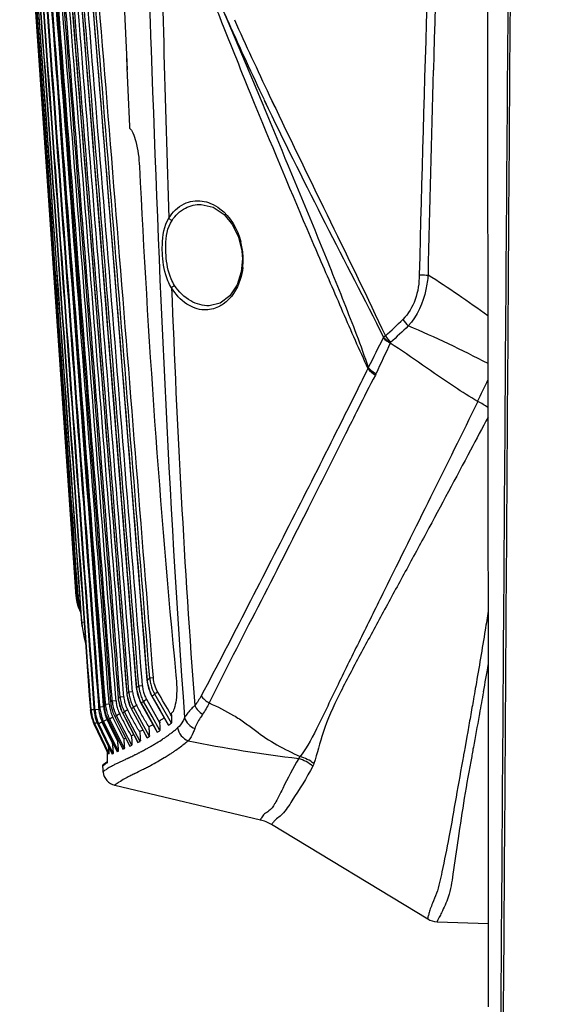
# Model space of a CAD drawing. Units: millimetres. Extents: x 39781 to 44154, y -3633 to -541.
# Drawn here: x 40789 to 40858, y -1979 to -1851 of the extents above; entities that cross this region are included whole.
import ezdxf

# ---------------------------------------------------------------- set-up
doc = ezdxf.new("R2010")
doc.units = ezdxf.units.MM

msp = doc.modelspace()

# ---------------------------------------------------------------- linework, layer by layer
at = {"color": 7, "linetype": 'Continuous'}
for p, q in [((40789.37, -1819.87), (40796.67, -1925.8)), ((40796.68, -1925.8), (40789.38, -1819.87)), ((40803.2, -1855.56), (40803.28, -1857.55)), ((40803.21, -1855.56), (40803.29, -1857.55)), ((40843.05, -1855.58), (40843, -1857.58)), ((40821.73, -1860.82), (40822.52, -1862.48)), ((40821.73, -1860.82), (40822.38, -1862.19)), ((40819.79, -1861.85), (40820.43, -1863.42)), ((40819.79, -1861.85), (40820.43, -1863.42)), ((40821.05, -1861.41), (40821.6, -1862.56)), ((40821.05, -1861.41), (40821.12, -1861.55)), ((40821.12, -1861.55), (40821.6, -1862.56)), ((40822.38, -1862.19), (40822.52, -1862.48)), ((40812.9, -1874.99), (40812.9, -1874.99)), ((40827.48, -1880.19), (40827.75, -1880.82)), ((40827.48, -1880.19), (40827.75, -1880.82)), ((40827.75, -1880.82), (40828.03, -1881.47)), ((40827.75, -1880.82), (40828.03, -1881.47)), ((40813.93, -1888.14), (40813.93, -1888.14)), ((40836.55, -1892.21), (40836.51, -1892.29)), ((40836.55, -1892.21), (40836.51, -1892.29)), ((40837.46, -1892.89), (40837.4, -1892.95)), ((40837.45, -1892.88), (40837.42, -1892.96)), ((40833.03, -1899.27), (40832.7, -1899.92)), ((40796.68, -1925.8), (40796.67, -1925.8)), ((40796.68, -1925.8), (40796.68, -1925.8)), ((40796.75, -1925.8), (40796.68, -1925.8)), ((40796.75, -1925.79), (40796.74, -1925.79)), ((40796.76, -1925.78), (40796.75, -1925.79)), ((40796.83, -1925.78), (40796.76, -1925.78)), ((40796.93, -1925.71), (40796.88, -1925.71)), ((40797.12, -1925.7), (40796.93, -1925.71)), ((40797.19, -1926.68), (40797.23, -1927.15)), ((40797.44, -1929.17), (40797.26, -1926.68)), ((40797.44, -1929.17), (40797.26, -1926.68)), ((40797.17, -1927.64), (40797.16, -1927.64)), ((40797.16, -1927.64), (40797.3, -1927.93)), ((40797.17, -1927.64), (40797.17, -1927.64)), ((40797.3, -1927.91), (40797.17, -1927.64)), ((40797.24, -1927.65), (40797.29, -1927.75)), ((40797.25, -1927.65), (40797.24, -1927.65)), ((40797.26, -1927.64), (40797.25, -1927.65)), ((40797.71, -1929.15), (40797.44, -1929.17)), ((40797.48, -1929.69), (40797.44, -1929.17)), ((40806.7, -1936.37), (40806.23, -1936.4)), ((40804.01, -1938.18), (40803.97, -1937.67)), ((40804.01, -1938.18), (40803.97, -1937.67)), ((40804.49, -1937.63), (40804.5, -1937.63)), ((40805.29, -1937.39), (40804.81, -1937.43)), ((40805.29, -1937.39), (40805.24, -1936.72)), ((40805.87, -1936.67), (40805.88, -1936.67)), ((40848.5, -1937.43), (40848.44, -1937.76)), ((40848.5, -1937.43), (40848.44, -1937.77)), ((40801.86, -1939.35), (40801.83, -1939.01)), ((40801.86, -1939.35), (40801.83, -1939.01)), ((40802.13, -1938.99), (40802.15, -1939.16)), ((40802.13, -1938.99), (40802.14, -1938.99)), ((40802.87, -1938.82), (40802.39, -1938.85)), ((40802.87, -1938.82), (40802.84, -1938.41)), ((40802.87, -1938.82), (40802.84, -1938.41)), ((40803.24, -1938.38), (40803.26, -1938.57)), ((40803.24, -1938.38), (40803.25, -1938.38)), ((40804.01, -1938.18), (40803.53, -1938.21)), ((40806.5, -1938.72), (40808.11, -1941.54)), ((40806.5, -1938.72), (40806.52, -1938.72)), ((40806.52, -1938.72), (40807.59, -1940.58)), ((40809.07, -1942.23), (40806.87, -1938.46)), ((40798.99, -1940.28), (40799.01, -1940.56)), ((40799.14, -1940.5), (40799.12, -1940.27)), ((40799.58, -1939.97), (40799.6, -1940.24)), ((40799.67, -1940.2), (40799.6, -1940.24)), ((40799.75, -1940.17), (40799.67, -1940.2)), ((40799.75, -1940.17), (40799.74, -1939.96)), ((40800.24, -1940.13), (40799.75, -1940.17)), ((40800.24, -1940.13), (40800.22, -1939.92)), ((40800.5, -1939.83), (40800.31, -1939.91)), ((40800.5, -1939.83), (40800.48, -1939.55)), ((40800.5, -1939.83), (40800.48, -1939.55)), ((40800.98, -1939.79), (40800.5, -1939.83)), ((40800.98, -1939.79), (40800.96, -1939.51)), ((40800.98, -1939.79), (40800.96, -1939.51)), ((40801.38, -1939.39), (40801.27, -1939.44)), ((40801.38, -1939.39), (40801.35, -1939.05)), ((40801.38, -1939.39), (40801.35, -1939.05)), ((40801.86, -1939.35), (40801.38, -1939.39)), ((40805.19, -1942.14), (40804.12, -1940.17)), ((40805.09, -1939.63), (40805.1, -1939.62)), ((40805.09, -1939.63), (40807.18, -1943.39)), ((40805.1, -1939.62), (40806.66, -1942.42)), ((40806.53, -1941.39), (40805.42, -1939.43)), ((40806.71, -1940.74), (40805.84, -1939.19)), ((40848.01, -1940.23), (40847.86, -1941.11)), ((40798.63, -1940.53), (40798.53, -1940.53)), ((40799.01, -1940.5), (40798.63, -1940.53)), ((40799.14, -1940.5), (40799.01, -1940.56)), ((40799.63, -1940.46), (40799.14, -1940.5)), ((40802.19, -1942.93), (40801.45, -1941.46)), ((40801.69, -1941.38), (40802.66, -1943.27)), ((40801.91, -1941.28), (40801.8, -1941.33)), ((40803.9, -1945.11), (40801.91, -1941.28)), ((40802.68, -1940.89), (40803.12, -1941.74)), ((40802.68, -1940.89), (40802.69, -1940.89)), ((40802.69, -1940.89), (40803.67, -1942.78)), ((40804, -1942.76), (40802.94, -1940.77)), ((40803.82, -1940.33), (40805.36, -1943.19)), ((40803.82, -1940.33), (40803.83, -1940.33)), ((40803.83, -1940.33), (40805.88, -1944.13)), ((40807.55, -1943.21), (40806.53, -1941.39)), ((40807.54, -1942.21), (40806.71, -1940.74)), ((40807.59, -1940.58), (40808.68, -1942.49)), ((40808.11, -1941.54), (40808.64, -1942.47)), ((40809.06, -1941.28), (40808.94, -1941.06)), ((40809.03, -1941), (40809.06, -1941.28)), ((40848.98, -1941.01), (40848.94, -1941.24)), ((40848.98, -1941.01), (40848.94, -1941.24)), ((40799.1, -1942.32), (40799, -1942.32)), ((40799, -1942.32), (40799.91, -1944.24)), ((40800.06, -1944.33), (40799.1, -1942.32)), ((40799.56, -1942.34), (40799.5, -1942.37)), ((40799.5, -1942.37), (40801.37, -1946.25)), ((40799.62, -1942.31), (40799.56, -1942.34)), ((40800.6, -1944.32), (40799.62, -1942.31)), ((40800.77, -1943.54), (40800.06, -1942.09)), ((40800.17, -1942.03), (40800.09, -1942.06)), ((40800.09, -1942.06), (40801.04, -1943.99)), ((40800.25, -1942), (40800.17, -1942.03)), ((40801.25, -1944), (40800.25, -1942)), ((40801.41, -1943.24), (40800.69, -1941.78)), ((40801.02, -1941.68), (40800.83, -1941.77)), ((40800.83, -1941.77), (40802.76, -1945.62)), ((40802.97, -1945.53), (40801.02, -1941.68)), ((40803.12, -1941.74), (40804.19, -1943.79)), ((40803.67, -1942.78), (40804.7, -1944.74)), ((40804.98, -1944.6), (40804, -1942.76)), ((40806.19, -1943.96), (40805.19, -1942.14)), ((40806.16, -1942.91), (40806.14, -1942.71)), ((40806.66, -1942.42), (40807.21, -1943.42)), ((40807.51, -1941.93), (40807.54, -1942.21)), ((40808.64, -1942.47), (40808.68, -1942.49)), ((40801.44, -1944.93), (40800.77, -1943.54)), ((40801.04, -1943.99), (40801.99, -1945.94)), ((40802.17, -1945.87), (40801.25, -1944)), ((40802.1, -1944.63), (40801.41, -1943.24)), ((40802.88, -1944.28), (40802.19, -1942.93)), ((40802.66, -1943.27), (40803.66, -1945.22)), ((40804.19, -1943.79), (40804.68, -1944.72)), ((40805.36, -1943.19), (40805.86, -1944.11)), ((40805.86, -1944.11), (40805.88, -1944.13)), ((40807.18, -1943.39), (40807.21, -1943.42)), ((40847.35, -1943.96), (40847.07, -1945.55)), ((40847.46, -1943.35), (40847.35, -1943.96)), ((40799.91, -1944.24), (40800.84, -1946.21)), ((40800.96, -1946.21), (40800.06, -1944.33)), ((40801.51, -1946.18), (40800.6, -1944.32)), ((40801.48, -1944.9), (40801.42, -1944.93)), ((40801.48, -1944.9), (40801.42, -1944.93)), ((40802.2, -1944.58), (40802.09, -1944.63)), ((40802.23, -1944.57), (40802.2, -1944.58)), ((40802.23, -1944.57), (40802.2, -1944.58)), ((40803.03, -1944.22), (40802.89, -1944.28)), ((40803.13, -1944.18), (40803.03, -1944.22)), ((40803.66, -1945.22), (40803.78, -1945.16)), ((40804.68, -1944.72), (40804.7, -1944.74)), ((40806.33, -1945.27), (40806.29, -1945.29)), ((40806.33, -1945.27), (40806.29, -1945.29)), ((40848.19, -1945.36), (40848.14, -1945.59)), ((40848.19, -1945.37), (40848.14, -1945.6)), ((40800.96, -1946.21), (40800.84, -1946.21)), ((40802.17, -1945.87), (40801.99, -1945.94)), ((40802.17, -1945.87), (40802, -1945.95)), ((40802.76, -1945.62), (40802.97, -1945.53)), ((40846.92, -1946.36), (40846.9, -1946.49)), ((40847.03, -1945.77), (40846.92, -1946.36)), ((40847.07, -1945.54), (40847.03, -1945.77)), ((40847.99, -1946.41), (40847.97, -1946.55)), ((40848, -1946.41), (40847.97, -1946.55)), ((40800.1, -1947.82), (40800.09, -1947.83)), ((40800.1, -1947.82), (40800.09, -1947.83)), ((40800.09, -1947.83), (40800.13, -1948.2)), ((40800.24, -1947.59), (40800.16, -1947.66)), ((40800.24, -1947.59), (40800.16, -1947.66)), ((40800.16, -1947.66), (40800.16, -1947.66)), ((40800.13, -1948.2), (40800.17, -1948.58)), ((40800.18, -1948.57), (40800.17, -1948.58)), ((40800.29, -1948.47), (40800.18, -1948.57)), ((40801.7, -1950.3), (40820.57, -1954.79)), ((40822.43, -1952.69), (40822.42, -1952.72)), ((40822.43, -1952.69), (40822.42, -1952.72)), ((40842.27, -1967.63), (40822, -1955.38)), ((40843.49, -1967.99), (40850.15, -1968.2))]:
    msp.add_line(p, q, dxfattribs=at)
for points in [[(40793.83, -1819.85), (40796.62, -1855.11), (40799.83, -1895.47), (40803.24, -1938.38)], [(40795.04, -1819.88), (40801.68, -1902.5), (40804.49, -1937.63)], [(40796.45, -1819.89), (40799.87, -1862.05), (40803.09, -1901.83), (40805.87, -1936.67)], [(40814.84, -1847.73), (40816.35, -1851.25), (40819.57, -1858.82), (40820.67, -1861.5)], [(40812.9, -1874.99), (40814.45, -1875.35), (40815.86, -1876.29), (40816.98, -1877.65), (40817.75, -1879.25), (40818.17, -1881), (40818.22, -1881.6)], [(40818.22, -1881.6), (40818.24, -1882.02), (40818.08, -1883.74), (40817.55, -1885.4), (40816.62, -1886.82), (40815.36, -1887.78), (40813.93, -1888.14)], [(40834.56, -1896.12), (40834.55, -1896.17), (40834.54, -1896.21), (40834.52, -1896.25)], [(40835.59, -1896.93), (40835.56, -1896.99), (40835.53, -1897.05), (40835.5, -1897.11)], [(40797.23, -1927.15), (40797.36, -1928.53), (40797.48, -1929.69)], [(40797.48, -1929.69), (40797.67, -1931.02), (40797.91, -1931.9)], [(40804.49, -1937.63), (40804.51, -1937.85), (40804.95, -1939.35), (40805.09, -1939.63)], [(40805.87, -1936.67), (40805.9, -1936.92), (40806.35, -1938.44), (40806.5, -1938.72)], [(40803.26, -1938.57), (40803.69, -1940.07), (40803.82, -1940.33)], [(40802.15, -1939.16), (40802.56, -1940.64), (40802.68, -1940.89)], [(40800.68, -1945.86), (40800.69, -1946.09), (40800.71, -1946.4), (40800.72, -1946.66), (40800.72, -1946.88), (40800.72, -1947.05), (40800.72, -1947.18), (40800.71, -1947.26), (40800.71, -1947.27)], [(40800.71, -1947.26), (40800.48, -1947.41), (40800.24, -1947.59)], [(40800.29, -1948.47), (40800.23, -1948.52), (40800.2, -1948.55), (40800.18, -1948.57)]]:
    msp.add_lwpolyline(points, dxfattribs=at)
for centre, radius, start, end in [((-62147.93, -2002), 102998.09, 0.0127771, 0.1425387), ((-12270.46, -6161.49), 53244.59, 4.551338, 4.677127), ((-12968.79, -6217.78), 53945.66, 4.552078, 4.676234), ((42211.35, -1796.18), 1409.4, 181.21429, 182.41455), ((41869.44, -1432.24), 1134.17, 201.50345, 201.70495), ((41153.63, -1701.58), 368.97, 203.3579, 203.9543), ((41852.53, -1438.97), 1115.97, 201.7045, 202.26766), ((41210.02, -1676.33), 430.75, 203.9777, 205.4456), ((41348.97, -1610.72), 583.55, 204.31912, 205.37808), ((42637.21, -1780.1), 1835.57, 182.41853, 182.65409), ((45473.55, -1990.37), 4632.46, 178.35739, 178.68607), ((41938.53, -1403.12), 1209.14, 202.37588, 203.23791), ((40809.08, -1882.15), 9.26, 3.4162, 14.4375), ((40809.33, -1882.15), 9.01, 353.4998, 0.2653), ((40809.12, -1882.15), 9.22, 0.2484, 3.4185), ((40791.62, -1841.64), 67.66, 311.8769, 314.5118), ((41346.9, -2129.97), 561.92, 155.0523, 155.4973), ((40633.37, -1796.77), 239.07, 334.2754, 335.0268), ((40801.66, -1925.45), 5, 183.9453, 188.3475), ((40801.67, -1925.46), 5, 183.9446, 188.3556), ((40801.68, -1925.45), 5.02, 188.3696, 201.4611), ((40801.67, -1925.46), 5, 188.3571, 192.7452), ((40801.73, -1925.45), 5, 183.9551, 188.4035), ((40801.75, -1925.44), 5, 183.9612, 188.4163), ((40801.74, -1925.44), 5.02, 188.4263, 201.6526), ((40801.75, -1925.44), 5, 188.4179, 192.8496), ((40801.9, -1925.35), 5.03, 184.0348, 201.5397), ((40801.91, -1925.36), 5, 183.9924, 192.8714), ((40801.67, -1925.46), 5, 192.7467, 197.1256), ((40801.75, -1925.44), 5, 192.8512, 197.2735), ((40801.68, -1925.45), 5.01, 197.1331, 205.9218), ((40801.76, -1925.44), 5.01, 197.2812, 206.158), ((40801.66, -1925.45), 5, 201.4834, 205.8858), ((40801.92, -1925.36), 5, 192.8758, 200.0618), ((40801.73, -1925.45), 5, 201.6755, 206.124), ((39950.1, -1775.19), 914.05, 349.72763, 349.95029), ((40794.37, -1921.39), 19.13, 307.0068, 308.3034), ((40811.16, -1936), 4.95, 184.7415, 187.1127), ((40792.27, -1918.48), 22.72, 302.5538, 303.4896), ((40809.45, -1937.22), 4.97, 184.6955, 189.0753), ((40809.72, -1937.02), 4.93, 184.7047, 186.446), ((40809.72, -1937.02), 4.93, 186.4439, 193.3851), ((40809.7, -1937.04), 4.43, 184.5635, 193.2761), ((40810.85, -1936.26), 4.98, 184.7319, 188.8978), ((40810.82, -1936.26), 4.95, 188.9169, 204.6464), ((40811.14, -1936), 4.93, 187.1079, 193.7827), ((40811.09, -1936.01), 4.88, 193.8168, 210.2198), ((40774.59, -1886.65), 59.15, 297.763, 298.0348), ((40807.1, -1938.59), 4.98, 184.5721, 187.4292), ((40807.32, -1938.46), 4.95, 184.5895, 189.2572), ((40807.3, -1938.47), 4.44, 184.5173, 189.1978), ((40782.65, -1902.61), 41.28, 299.9412, 300.3898), ((40808.21, -1937.97), 4.97, 184.6446, 188.5446), ((40808.2, -1937.97), 4.97, 188.5649, 203.0127), ((40808.44, -1937.81), 4.93, 184.6569, 186.0107), ((40808.45, -1937.81), 4.94, 186.0104, 193.1166), ((40808.42, -1937.82), 4.91, 193.126, 200.8771), ((40808.43, -1937.82), 4.43, 184.5583, 193.0434), ((40808.4, -1937.83), 4.4, 193.0549, 200.8392), ((40809.44, -1937.22), 4.95, 189.0914, 203.2655), ((40809.69, -1937.03), 4.89, 193.3948, 201.3652), ((40809.67, -1937.04), 4.88, 201.3749, 209.3903), ((40809.66, -1937.05), 4.38, 193.2893, 201.3016), ((40809.64, -1937.05), 4.37, 201.3125, 207.5448), ((40810.76, -1936.28), 4.89, 204.704, 209.8412), ((40794.95, -1922.05), 20.29, 304.7736, 306.0034), ((40804.57, -1939.86), 4.99, 184.2894, 188.6681), ((40804.71, -1939.79), 4.97, 184.3115, 188.7265), ((40804.7, -1939.8), 4.47, 184.2888, 188.7092), ((40805.29, -1939.53), 4.99, 184.3909, 188.8527), ((40805.29, -1939.53), 5, 188.8742, 202.1586), ((40805.45, -1939.44), 4.97, 184.4136, 188.9109), ((40805.45, -1939.44), 4.96, 188.918, 197.8576), ((40805.43, -1939.45), 4.46, 184.3763, 188.8811), ((40805.43, -1939.45), 4.46, 188.8881, 197.8448), ((40774.93, -1886.89), 58.79, 296.4983, 296.6181), ((40806.14, -1939.11), 4.99, 184.5063, 198.0422), ((40806.32, -1939), 4.96, 184.5076, 189.0912), ((40806.31, -1939), 4.95, 189.0984, 198.2128), ((40806.3, -1939.01), 4.45, 184.455, 189.0485), ((40806.29, -1939.01), 4.45, 189.0556, 198.193), ((40807.1, -1938.59), 4.97, 187.4387, 198.3727), ((40807.08, -1938.59), 4.95, 198.3891, 203.6074), ((40807.31, -1938.46), 4.94, 189.2643, 198.5514), ((40807.29, -1938.46), 4.92, 198.562, 203.2263), ((40807.28, -1938.47), 4.43, 189.2047, 198.522), ((40807.27, -1938.47), 4.41, 198.5331, 203.2141), ((40807.27, -1938.47), 4.41, 203.2163, 207.9281), ((40808.17, -1937.98), 4.94, 203.048, 208.3516), ((40784.36, -1903.63), 41.54, 297.9498, 298.4002), ((40808.42, -1937.82), 4.9, 200.8857, 208.667), ((40808.39, -1937.83), 4.39, 200.8482, 208.6656), ((40849.23, -2021.66), 93.14, 118.6766, 118.8123), ((40809.4, -1937.24), 4.92, 203.3017, 209.0256), ((40792.99, -1919.06), 23.87, 300.4918, 301.3905), ((40809.62, -1937.06), 4.34, 207.547, 209.3823), ((40803.51, -1940.17), 5, 184.0998, 188.3673), ((40803.51, -1940.17), 5, 188.3687, 192.6152), ((40803.6, -1940.17), 4.99, 184.1174, 188.4054), ((40803.52, -1940.17), 5, 192.6215, 201.0967), ((40803.61, -1940.17), 4.99, 188.4124, 196.9267), ((40804, -1940.19), 5, 184.1981, 188.5253), ((40804.01, -1940.19), 5.01, 188.5455, 201.4268), ((40804.11, -1940.13), 4.98, 184.2195, 188.571), ((40804.11, -1940.13), 4.98, 188.5777, 197.2258), ((40804.58, -1939.86), 5, 188.689, 201.7221), ((40804.1, -1940.13), 4.49, 188.5755, 201.5437), ((40804.71, -1939.79), 4.97, 188.7336, 197.5063), ((40804.7, -1939.8), 4.97, 197.5138, 201.9115), ((40804.7, -1939.8), 4.47, 188.7162, 197.5009), ((40804.69, -1939.8), 4.46, 197.5086, 201.9128), ((40804.69, -1939.8), 4.46, 201.9145, 206.3415), ((40805.27, -1939.54), 4.98, 202.1837, 206.6566), ((40805.44, -1939.45), 4.95, 197.866, 202.3499), ((40805.44, -1939.45), 4.95, 202.3517, 206.861), ((40805.42, -1939.45), 4.45, 197.8597, 206.861), ((40806.12, -1939.11), 4.97, 198.0762, 207.1526), ((40806.3, -1939), 4.94, 198.2221, 207.4), ((40777.61, -1888.68), 57.94, 294.5629, 294.6861), ((40806.28, -1939.01), 4.43, 198.2028, 207.4061), ((40807.07, -1938.59), 4.95, 203.6094, 207.6434), ((40770.05, -1873.3), 75.06, 295.7701, 295.9868), ((40807.29, -1938.46), 4.92, 203.2284, 207.9232), ((40795.06, -1921.56), 23.86, 302.0682, 303.1647), ((40803.61, -1940.17), 4.99, 196.9329, 201.1967), ((40803.51, -1940.17), 5, 201.1033, 205.3695), ((40803.61, -1940.17), 4.99, 201.1982, 205.4814), ((40803.99, -1940.2), 4.99, 201.4489, 205.7819), ((40804.1, -1940.13), 4.98, 197.233, 201.5684), ((40804.1, -1940.13), 4.98, 201.57, 205.9282), ((40804.09, -1940.13), 4.47, 201.5668, 205.9296), ((40804.57, -1939.86), 4.99, 201.7451, 206.1299), ((40804.7, -1939.8), 4.97, 201.9132, 206.3339), ((40790.02, -1912.78), 33.99, 298.3095, 298.6938), ((40791.5, -1915.49), 30.9, 298.6941, 299.3389), ((40794.65, -1920.91), 24.64, 301.4623, 302.0697), ((40796.36, -1924.3), 21.97, 304.1145, 305.3393), ((40795.5, -1925.53), 22.5, 308.3356, 309.6088), ((40783.46, -1899.59), 48.73, 294.7166, 295.1197), ((40785.87, -1904.88), 42.92, 296.3496, 296.6109), ((40785.96, -1905.06), 42.72, 296.6106, 296.9657), ((40783.13, -1900.79), 48.95, 297.6912, 298.1034), ((40794.22, -1920.96), 25.94, 300.0314, 300.923), ((40795.13, -1925.07), 23.09, 303.5739, 304.6683), ((40795.63, -1925.8), 22.21, 304.6732, 305.8851), ((40795.11, -1925.08), 23.09, 305.8957, 307.139), ((40794.52, -1924.3), 24.07, 307.1295, 307.8489), ((40794.57, -1924.36), 23.99, 307.8492, 308.3479), ((40763.74, -1948.8), 37.88, 5.5311, 5.9655), ((40771.76, -1947.76), 30.49, 5.4251, 5.9496), ((40776.98, -1947.02), 26.06, 5.416, 5.9498), ((40776.93, -1886.25), 64.74, 294.501, 294.6193), ((40785.2, -1904.36), 44.84, 295.7818, 296.1736), ((40789.04, -1914.91), 34.94, 298.8143, 299.5894), ((40791.56, -1919.34), 29.84, 299.6584, 300.5985), ((40792.54, -1921.01), 27.91, 300.6054, 301.1678), ((40792.9, -1921.61), 27.21, 301.1687, 301.584), ((40793.82, -1923.09), 25.47, 301.5649, 303.5601), ((40794.45, -1924.16), 26.37, 305.1251, 308.3703), ((40792.29, -1921.36), 29.9, 308.299, 309.2711), ((40808.26, -1960.74), 16.06, 114.891, 115.4444), ((40766.15, -1869.53), 85.77, 295.7081, 296.1051), ((40775.54, -1888.71), 64.42, 296.1125, 296.3844), ((40779.26, -1896.23), 56.03, 296.3888, 296.5198), ((40780.92, -1899.56), 52.3, 296.5196, 296.6889), ((40783.42, -1904.52), 46.75, 296.6838, 297.1846), ((40785.2, -1907.99), 42.85, 297.1899, 297.4102), ((40784.88, -1907.39), 43.54, 297.4131, 297.7796), ((40783.44, -1904.65), 46.63, 297.7793, 298.1174), ((40784.29, -1906.22), 44.84, 298.1113, 298.4892), ((40786.41, -1910.14), 40.38, 298.4912, 298.8246), ((40793, -1921.75), 29.17, 301.2173, 301.7296), ((40793.73, -1922.93), 27.79, 301.7239, 303.0835), ((40794.56, -1924.21), 26.27, 303.0867, 304.0373), ((40795.27, -1925.27), 24.99, 304.0372, 305.0513), ((40824.02, -1945.54), 1.99, 319.5363, 328.9562), ((40800.29, -1947.81), 0.2, 131.5309, 186.3238), ((40781.23, -1901.1), 52.95, 297.671, 298.2824), ((40783.14, -1904.64), 48.93, 298.2769, 299.5328), ((40790.49, -1917.57), 34.05, 299.5029, 301.1721), ((40802.16, -1948.35), 2, 186.4208, 256.6075), ((40802.84, -1951.65), 4.07, 127.0744, 128.6958), ((40803.44, -1952.45), 5.08, 125.225, 127.0891), ((40804.05, -1953.31), 6.12, 123.0399, 125.2148), ((40805, -1954.78), 7.88, 120.6747, 123.0193), ((40869.83, -2078.77), 145.58, 116.7611, 116.9816), ((40733.63, -1808.63), 156.95, 296.7519, 297.1743), ((40772.04, -1883.55), 72.76, 297.2097, 297.6646), ((40819.41, -1959.66), 5, 58.8407, 76.6075), ((40843.57, -1965.49), 2.5, 238.8407, 268.196)]:
    msp.add_arc(centre, radius, start, end, dxfattribs=at)
for points, knots in [([(40857.28, -1586.95), (40855.16, -1611.56), (40852.46, -1648.56), (40849.39, -1697.95), (40845, -1772.33), (40842.37, -1834.41), (40841.18, -1884.1)], [0, 0, 0, 0, 0.248992, 0.373831, 0.498912, 1, 1, 1, 1]), ([(40857.78, -1586.98), (40854.02, -1631.55), (40848.68, -1721.08), (40844.37, -1810.65), (40843.05, -1855.58)], [0, 0, 0, 0, 0.498811, 1, 1, 1, 1]), ([(40853.87, -1744.17), (40853.57, -1756.64), (40853.25, -1781.59), (40852.78, -1831.5), (40852.33, -1893.89), (40851.81, -1968.77), (40851.48, -2018.69), (40851.31, -2043.65)], [0, 0, 0, 0, 0.124976, 0.249928, 0.49993, 0.74997, 1, 1, 1, 1]), ([(40854.09, -1744.17), (40853.81, -1756.65), (40853.51, -1781.6), (40853.05, -1831.5), (40852.64, -1893.9), (40852.14, -1968.78), (40851.8, -2018.71), (40851.56, -2043.67)], [0, 0, 0, 0, 0.12497, 0.24992, 0.499922, 0.749967, 1, 1, 1, 1]), ([(40805.45, -1826.07), (40805.75, -1835.71), (40807.02, -1874.21), (40808.65, -1912.72), (40810.75, -1941.52)], [0, 0, 0, 0, 0.250417, 1, 1, 1, 1]), ([(40821.19, -1862.76), (40823.47, -1868.28), (40826.95, -1876.56), (40831.42, -1887.67), (40833.6, -1893.27), (40834.56, -1896.12)], [0, 0, 0, 0, 0.498688, 0.748984, 1, 1, 1, 1]), ([(40803.61, -1865.09), (40803.81, -1865.25), (40804.13, -1865.85), (40804.66, -1867.49), (40804.84, -1868.99), (40804.89, -1870.07)], [0, 0, 0, 0, 0.145692, 0.373761, 1, 1, 1, 1]), ([(40808.72, -1876.76), (40809.19, -1875.99), (40810.46, -1874.71), (40812.24, -1874.44), (40813.02, -1874.55)], [0, 0, 0, 0, 0.532539, 1, 1, 1, 1]), ([(40809.12, -1877.07), (40809.55, -1876.41), (40810.68, -1875.32), (40812.2, -1874.97), (40812.9, -1874.99)], [0, 0, 0, 0, 0.528147, 1, 1, 1, 1]), ([(40814.12, -1874.85), (40814.55, -1875.03), (40816.43, -1876.12), (40817.63, -1878.2), (40818.05, -1879.84)], [0, 0, 0, 0, 0.214337, 1, 1, 1, 1]), ([(40807.89, -1881.6), (40807.86, -1881.15), (40807.83, -1879.51), (40808.08, -1877.76), (40808.72, -1876.76)], [0, 0, 0, 0, 0.275756, 1, 1, 1, 1]), ([(40808.34, -1881.57), (40808.31, -1881.15), (40808.27, -1879.63), (40808.5, -1878), (40809.12, -1877.07)], [0, 0, 0, 0, 0.273844, 1, 1, 1, 1]), ([(40809.45, -1885.48), (40809.28, -1885.21), (40808.64, -1884), (40808.41, -1882.62), (40808.34, -1881.57)], [0, 0, 0, 0, 0.232718, 1, 1, 1, 1]), ([(40828.03, -1881.47), (40829.1, -1883.95), (40831.24, -1888.88), (40833.37, -1893.82), (40834.52, -1896.25)], [0, 0, 0, 0, 0.500855, 1, 1, 1, 1]), ([(40809.06, -1885.81), (40808.87, -1885.52), (40808.21, -1884.21), (40807.97, -1882.73), (40807.89, -1881.6)], [0, 0, 0, 0, 0.230891, 1, 1, 1, 1]), ([(40818.29, -1883.17), (40818.23, -1883.7), (40817.87, -1885.48), (40816.82, -1887.18), (40815.76, -1887.92)], [0, 0, 0, 0, 0.292274, 1, 1, 1, 1]), ([(40841.18, -1884.1), (40841.16, -1885.19), (40840.88, -1887.31), (40839.77, -1889.18), (40839.05, -1889.89)], [0, 0, 0, 0, 0.52077, 1, 1, 1, 1]), ([(40842.31, -1884.14), (40842.26, -1884.77), (40841.94, -1887.12), (40840.93, -1889.45), (40839.75, -1890.74)], [0, 0, 0, 0, 0.264778, 1, 1, 1, 1]), ([(40841.18, -1884.1), (40841.27, -1884.11), (40841.64, -1884.12), (40842.02, -1884.14), (40842.31, -1884.14)], [0, 0, 0, 0, 0.223122, 1, 1, 1, 1]), ([(40813.27, -1888.67), (40812.48, -1888.63), (40810.75, -1887.98), (40809.56, -1886.62), (40809.06, -1885.81)], [0, 0, 0, 0, 0.452191, 1, 1, 1, 1]), ([(40813.93, -1888.14), (40813.11, -1888.15), (40811.29, -1887.63), (40809.99, -1886.29), (40809.45, -1885.48)], [0, 0, 0, 0, 0.457444, 1, 1, 1, 1]), ([(40815.76, -1887.92), (40815.57, -1888.05), (40814.82, -1888.5), (40813.91, -1888.7), (40813.27, -1888.67)], [0, 0, 0, 0, 0.263412, 1, 1, 1, 1]), ([(40848.75, -1900.54), (40847.74, -1899.93), (40843.89, -1897.5), (40840.21, -1894.83), (40837.42, -1892.96)], [0, 0, 0, 0, 0.25925, 1, 1, 1, 1]), ([(40834.56, -1896.12), (40834.62, -1896.2), (40834.92, -1896.52), (40835.29, -1896.78), (40835.59, -1896.93)], [0, 0, 0, 0, 0.22804, 1, 1, 1, 1]), ([(40832.7, -1899.92), (40832.06, -1901.2), (40829.53, -1906.29), (40826.97, -1911.37), (40825.04, -1915.15)], [0, 0, 0, 0, 0.252882, 1, 1, 1, 1]), ([(40848.75, -1900.54), (40846.75, -1904.68), (40842.69, -1912.85), (40837.64, -1923), (40833.72, -1931), (40830.83, -1936.77), (40828.36, -1942.03), (40826.68, -1945.3), (40825.73, -1946.56)], [0, 0, 0, 0, 0.268249, 0.531721, 0.66076, 0.787411, 0.907777, 1, 1, 1, 1]), ([(40833.24, -1901.48), (40832.7, -1902.57), (40830.55, -1906.87), (40828.39, -1911.16), (40826.77, -1914.37)], [0, 0, 0, 0, 0.252208, 1, 1, 1, 1]), ([(40847.82, -1906.83), (40845.92, -1910.43), (40843.05, -1915.8), (40839.2, -1922.9), (40836.34, -1928.13), (40833.53, -1933.31), (40830.85, -1938.33), (40828.67, -1943.01), (40827.96, -1946.15), (40827.51, -1947.47)], [0, 0, 0, 0, 0.268187, 0.400919, 0.532185, 0.661614, 0.788743, 0.908222, 1, 1, 1, 1]), ([(40826.77, -1914.37), (40824.61, -1918.65), (40820.35, -1927.07), (40815.97, -1935.44), (40813.94, -1939.62)], [0, 0, 0, 0, 0.507463, 1, 1, 1, 1]), ([(40825.04, -1915.15), (40823.01, -1919.14), (40818.97, -1927), (40814.96, -1934.87), (40812.9, -1938.7)], [0, 0, 0, 0, 0.50714, 1, 1, 1, 1]), ([(40797.23, -1927.61), (40797.22, -1927.62), (40797.2, -1927.63), (40797.18, -1927.64), (40797.17, -1927.64)], [0, 0, 0, 0, 0.73799, 1, 1, 1, 1]), ([(40797.33, -1927.61), (40797.31, -1927.62), (40797.29, -1927.63), (40797.27, -1927.64), (40797.26, -1927.64)], [0, 0, 0, 0, 0.725792, 1, 1, 1, 1]), ([(40850.12, -1927.71), (40849.99, -1928.53), (40849.47, -1931.77), (40848.92, -1935.01), (40848.5, -1937.43)], [0, 0, 0, 0, 0.253013, 1, 1, 1, 1]), ([(40809.63, -1936.02), (40809.74, -1937.09), (40809.78, -1938.58), (40809.48, -1940.24), (40809.21, -1940.85), (40809.03, -1941)], [0, 0, 0, 0, 0.632619, 0.858853, 1, 1, 1, 1]), ([(40804.2, -1940.12), (40804.2, -1940.13), (40804.19, -1940.13), (40804.21, -1940.12), (40804.22, -1940.11)], [0, 0, 0, 0, 0.047143, 1, 1, 1, 1]), ([(40804.34, -1940.04), (40804.31, -1940.06), (40804.26, -1940.09), (40804.21, -1940.12), (40804.2, -1940.12)], [0, 0, 0, 0, 0.647997, 1, 1, 1, 1]), ([(40805.51, -1939.38), (40805.51, -1939.38), (40805.5, -1939.39), (40805.52, -1939.38), (40805.53, -1939.37)], [0, 0, 0, 0, 0.12591, 1, 1, 1, 1]), ([(40805.84, -1939.19), (40805.74, -1939.25), (40805.63, -1939.31), (40805.52, -1939.37), (40805.51, -1939.38)], [0, 0, 0, 0, 0.858252, 1, 1, 1, 1]), ([(40812.06, -1939.96), (40811.92, -1940.09), (40811.43, -1940.57), (40811, -1941.1), (40810.75, -1941.52)], [0, 0, 0, 0, 0.285646, 1, 1, 1, 1]), ([(40813.94, -1939.62), (40815.02, -1940.11), (40816.61, -1940.89), (40818.58, -1942.15), (40820.35, -1943.56), (40822.69, -1945.12), (40824.71, -1946.09), (40825.73, -1946.56)], [0, 0, 0, 0, 0.259367, 0.387152, 0.510832, 0.754436, 1, 1, 1, 1]), ([(40801.45, -1941.46), (40801.35, -1941.51), (40801.23, -1941.58), (40801.11, -1941.64), (40801.09, -1941.64)], [0, 0, 0, 0, 0.87491, 1, 1, 1, 1]), ([(40802.34, -1941.05), (40802.24, -1941.1), (40802.12, -1941.17), (40802.01, -1941.23), (40801.99, -1941.23)], [0, 0, 0, 0, 0.871092, 1, 1, 1, 1]), ([(40801.99, -1941.23), (40801.99, -1941.24), (40802.01, -1941.23), (40802.01, -1941.23), (40802.02, -1941.22)], [0, 0, 0, 0, 0.075471, 1, 1, 1, 1]), ([(40803.37, -1940.54), (40803.27, -1940.59), (40803.15, -1940.65), (40803.04, -1940.72), (40803.02, -1940.72)], [0, 0, 0, 0, 0.867178, 1, 1, 1, 1]), ([(40803.02, -1940.72), (40803.02, -1940.72), (40803.04, -1940.72), (40803.04, -1940.72), (40803.05, -1940.71)], [0, 0, 0, 0, 0.029398, 1, 1, 1, 1]), ([(40809.07, -1942.23), (40809.11, -1942.19), (40809.09, -1942.01), (40809.11, -1941.72), (40809.08, -1941.45), (40809.06, -1941.28)], [0, 0, 0, 0, 0.183524, 0.447352, 1, 1, 1, 1]), ([(40810.75, -1941.52), (40810.69, -1941.67), (40810.45, -1942.16), (40810.14, -1942.62), (40809.84, -1942.86)], [0, 0, 0, 0, 0.298536, 1, 1, 1, 1]), ([(40813.09, -1941.08), (40812.98, -1941.24), (40812.58, -1941.83), (40812.25, -1942.46), (40812.07, -1942.94)], [0, 0, 0, 0, 0.277171, 1, 1, 1, 1]), ([(40799.32, -1942.21), (40799.29, -1942.22), (40799.24, -1942.25), (40799.18, -1942.27), (40799.17, -1942.28)], [0, 0, 0, 0, 0.689259, 1, 1, 1, 1]), ([(40799.17, -1942.28), (40799.17, -1942.28), (40799.2, -1942.27), (40799.2, -1942.27), (40799.21, -1942.26)], [0, 0, 0, 0, 0.193409, 1, 1, 1, 1]), ([(40799.7, -1942.27), (40799.69, -1942.27), (40799.72, -1942.26), (40799.73, -1942.26), (40799.74, -1942.25)], [0, 0, 0, 0, 0.163773, 1, 1, 1, 1]), ([(40800.06, -1942.09), (40800.03, -1942.11), (40799.9, -1942.17), (40799.78, -1942.22), (40799.7, -1942.27)], [0, 0, 0, 0, 0.311581, 1, 1, 1, 1]), ([(40800.33, -1941.96), (40800.32, -1941.96), (40800.35, -1941.95), (40800.35, -1941.95), (40800.36, -1941.94)], [0, 0, 0, 0, 0.144068, 1, 1, 1, 1]), ([(40800.69, -1941.78), (40800.58, -1941.83), (40800.46, -1941.89), (40800.34, -1941.95), (40800.33, -1941.96)], [0, 0, 0, 0, 0.878906, 1, 1, 1, 1]), ([(40801.09, -1941.64), (40801.09, -1941.64), (40801.12, -1941.63), (40801.12, -1941.63), (40801.13, -1941.63)], [0, 0, 0, 0, 0.112618, 1, 1, 1, 1]), ([(40807.55, -1943.21), (40807.61, -1943.18), (40807.57, -1942.98), (40807.59, -1942.68), (40807.56, -1942.39), (40807.54, -1942.21)], [0, 0, 0, 0, 0.182406, 0.447349, 1, 1, 1, 1]), ([(40804.92, -1943.34), (40804.94, -1943.57), (40805, -1943.93), (40804.97, -1944.3), (40805.05, -1944.57), (40804.98, -1944.6)], [0, 0, 0, 0, 0.542236, 0.814847, 1, 1, 1, 1]), ([(40806.19, -1943.96), (40806.25, -1943.93), (40806.2, -1943.72), (40806.22, -1943.41), (40806.18, -1943.1), (40806.16, -1942.91)], [0, 0, 0, 0, 0.182492, 0.448152, 1, 1, 1, 1]), ([(40812.07, -1942.94), (40812.01, -1943.11), (40811.79, -1943.67), (40811.5, -1944.21), (40811.22, -1944.51)], [0, 0, 0, 0, 0.303329, 1, 1, 1, 1]), ([(40800.96, -1946.21), (40800.98, -1946.21), (40800.95, -1946.1), (40800.97, -1945.98), (40800.92, -1945.62), (40800.9, -1945.34), (40800.88, -1945.14)], [0, 0, 0, 0, 0.056937, 0.176364, 0.439263, 1, 1, 1, 1]), ([(40801.51, -1946.18), (40801.56, -1946.16), (40801.48, -1945.94), (40801.51, -1945.64), (40801.46, -1945.34), (40801.44, -1945.15)], [0, 0, 0, 0, 0.177888, 0.440423, 1, 1, 1, 1]), ([(40802.17, -1945.87), (40802.22, -1945.85), (40802.15, -1945.64), (40802.18, -1945.35), (40802.13, -1945.06), (40802.11, -1944.88)], [0, 0, 0, 0, 0.175232, 0.441874, 1, 1, 1, 1]), ([(40802.97, -1945.53), (40803.02, -1945.51), (40802.95, -1945.31), (40802.98, -1945.02), (40802.94, -1944.74), (40802.92, -1944.56)], [0, 0, 0, 0, 0.175069, 0.441399, 1, 1, 1, 1]), ([(40803.92, -1945.04), (40803.92, -1945.06), (40803.91, -1945.08), (40803.91, -1945.11), (40803.9, -1945.11)], [0, 0, 0, 0, 0.669784, 1, 1, 1, 1]), ([(40800.68, -1945.86), (40800.69, -1945.99), (40800.71, -1946.39), (40800.73, -1946.8), (40800.73, -1947.08)], [0, 0, 0, 0, 0.305943, 1, 1, 1, 1]), ([(40846.9, -1946.49), (40846.58, -1948.28), (40845.94, -1951.78), (40845.1, -1956.81), (40844.23, -1960.95), (40843.63, -1963.84), (40842.98, -1965.41), (40842.61, -1966.27), (40842.42, -1966.79), (40842.39, -1967.15), (40842.29, -1967.36), (40842.29, -1967.51), (40842.26, -1967.62), (40842.27, -1967.63)], [0, 0, 0, 0, 0.25125, 0.493324, 0.703861, 0.836906, 0.900382, 0.937736, 0.966941, 0.976505, 0.987524, 0.996812, 1, 1, 1, 1]), ([(40847.97, -1946.55), (40847.64, -1948.35), (40846.99, -1951.88), (40846.25, -1956.99), (40845.59, -1961.26), (40845.17, -1964.58), (40844.27, -1966.35), (40843.83, -1967.33), (40843.57, -1967.69), (40843.56, -1967.89), (40843.47, -1967.98), (40843.49, -1967.99)], [0, 0, 0, 0, 0.248877, 0.489805, 0.702509, 0.839834, 0.941253, 0.969533, 0.988591, 0.997258, 1, 1, 1, 1]), ([(40800.68, -1947.41), (40800.6, -1947.46), (40800.4, -1947.59), (40800.21, -1947.73), (40800.1, -1947.82)], [0, 0, 0, 0, 0.411513, 1, 1, 1, 1]), ([(40800.71, -1947.35), (40800.7, -1947.37), (40800.7, -1947.38), (40800.69, -1947.41), (40800.68, -1947.41)], [0, 0, 0, 0, 0.640841, 1, 1, 1, 1]), ([(40800.72, -1947.27), (40800.72, -1947.28), (40800.71, -1947.31), (40800.71, -1947.34), (40800.71, -1947.35)], [0, 0, 0, 0, 0.551343, 1, 1, 1, 1]), ([(40800.73, -1947.08), (40800.73, -1947.11), (40800.72, -1947.18), (40800.72, -1947.24), (40800.72, -1947.27)], [0, 0, 0, 0, 0.550382, 1, 1, 1, 1]), ([(40801.8, -1947.56), (40801.72, -1947.6), (40801.45, -1947.74), (40801.17, -1947.89), (40800.98, -1948)], [0, 0, 0, 0, 0.283987, 1, 1, 1, 1]), ([(40803.35, -1946.81), (40803.21, -1946.89), (40802.69, -1947.13), (40802.17, -1947.38), (40801.8, -1947.56)], [0, 0, 0, 0, 0.283394, 1, 1, 1, 1]), ([(40825.54, -1946.83), (40824.81, -1948.09), (40823.77, -1950.05), (40822.82, -1952.05), (40822.43, -1952.69)], [0, 0, 0, 0, 0.660714, 1, 1, 1, 1]), ([(40827.37, -1947.81), (40826.56, -1949.36), (40825.22, -1951.43), (40823.89, -1953.53), (40823.39, -1954.05)], [0, 0, 0, 0, 0.708438, 1, 1, 1, 1]), ([(40802.24, -1949.9), (40802.16, -1949.96), (40802.06, -1950.03), (40801.58, -1950.34), (40801.7, -1950.3)], [0, 0, 0, 0, 0.439871, 1, 1, 1, 1]), ([(40803.3, -1949.28), (40803.19, -1949.34), (40802.83, -1949.53), (40802.48, -1949.74), (40802.24, -1949.9)], [0, 0, 0, 0, 0.301085, 1, 1, 1, 1]), ([(40822.42, -1952.72), (40822.22, -1953.05), (40821.86, -1953.59), (40821.19, -1953.92), (40820.86, -1954.22), (40820.74, -1954.5), (40820.61, -1954.62), (40820.6, -1954.8), (40820.57, -1954.79)], [0, 0, 0, 0, 0.411339, 0.662913, 0.77679, 0.884243, 0.96703, 1, 1, 1, 1]), ([(40823.39, -1954.05), (40823.31, -1954.14), (40823.05, -1954.4), (40822.72, -1954.6), (40822.53, -1954.77)], [0, 0, 0, 0, 0.315738, 1, 1, 1, 1]), ([(40822.53, -1954.77), (40822.46, -1954.83), (40822.34, -1954.96), (40822.19, -1955.18), (40822.06, -1955.25), (40822.02, -1955.39), (40822, -1955.38)], [0, 0, 0, 0, 0.344487, 0.666849, 0.907274, 1, 1, 1, 1])]:
    msp.add_open_spline(points, degree=3, knots=knots, dxfattribs=at)
for points in [[(40789.42, -1819.88), (40791.86, -1855.18), (40794.3, -1890.49), (40796.74, -1925.79)], [(40796.76, -1925.78), (40794.32, -1890.48), (40791.88, -1855.18), (40789.44, -1819.88)], [(40789.53, -1820.01), (40791.98, -1855.24), (40794.43, -1890.47), (40796.88, -1925.71)], [(40796.93, -1925.71), (40794.47, -1890.48), (40792.01, -1855.24), (40789.56, -1820.01)], [(40789.7, -1820), (40792.19, -1855.56), (40794.68, -1891.12), (40797.19, -1926.68)], [(40797.26, -1926.68), (40794.74, -1891.08), (40792.24, -1855.49), (40789.74, -1819.89)], [(40789.94, -1820.03), (40792.79, -1860.2), (40795.65, -1900.37), (40798.53, -1940.53)], [(40798.63, -1940.53), (40795.74, -1900.36), (40792.87, -1860.19), (40790.01, -1820.03)], [(40790.27, -1820.01), (40793.16, -1860.1), (40796.06, -1900.19), (40798.99, -1940.28)], [(40799.12, -1940.27), (40796.17, -1900.15), (40793.26, -1860.02), (40790.36, -1819.89)], [(40790.71, -1820.04), (40793.64, -1860.02), (40796.59, -1900), (40799.58, -1939.97)], [(40799.74, -1939.96), (40796.74, -1899.99), (40793.77, -1860.01), (40790.83, -1820.03)], [(40791.26, -1819.89), (40794.25, -1859.9), (40797.26, -1899.91), (40800.31, -1939.91)], [(40800.48, -1939.55), (40797.42, -1899.67), (40794.4, -1859.78), (40791.41, -1819.89)], [(40800.96, -1939.51), (40797.91, -1899.63), (40794.89, -1859.74), (40791.9, -1819.85)], [(40791.96, -1819.89), (40795, -1859.76), (40798.06, -1899.63), (40801.16, -1939.5)], [(40801.35, -1939.05), (40798.25, -1899.33), (40795.19, -1859.61), (40792.15, -1819.89)], [(40801.83, -1939.01), (40798.74, -1899.29), (40795.67, -1859.57), (40792.64, -1819.85)], [(40792.82, -1819.89), (40795.9, -1859.59), (40799.01, -1899.29), (40802.14, -1938.99)], [(40802.39, -1938.85), (40799.25, -1899.2), (40796.13, -1859.54), (40793.04, -1819.89)], [(40802.84, -1938.41), (40799.71, -1898.89), (40796.61, -1859.37), (40793.53, -1819.85)], [(40793.84, -1819.85), (40796.96, -1859.36), (40800.11, -1898.87), (40803.25, -1938.38)], [(40803.53, -1938.21), (40800.39, -1898.76), (40797.23, -1859.31), (40794.11, -1819.86)], [(40803.97, -1937.67), (40800.84, -1898.39), (40797.7, -1859.1), (40794.59, -1819.82)], [(40795.05, -1819.88), (40798.2, -1859.13), (40801.37, -1898.38), (40804.5, -1937.63)], [(40804.81, -1937.43), (40801.68, -1898.24), (40798.52, -1859.06), (40795.36, -1819.88)], [(40805.24, -1936.72), (40802.13, -1897.76), (40798.98, -1858.8), (40795.84, -1819.84)], [(40796.46, -1819.89), (40799.63, -1858.81), (40802.79, -1897.74), (40805.88, -1936.67)], [(40807.72, -1831.41), (40807.76, -1846.53), (40808.2, -1861.65), (40808.72, -1876.76)], [(40820.67, -1861.5), (40820.85, -1861.92), (40821.02, -1862.34), (40821.19, -1862.76)], [(40821.6, -1862.56), (40826.38, -1872.55), (40831.55, -1882.34), (40836.55, -1892.21)], [(40822.52, -1862.48), (40827.22, -1872.35), (40832.13, -1882.12), (40836.78, -1892.02)], [(40800.22, -1939.92), (40798.33, -1914.63), (40796.44, -1889.33), (40794.57, -1864.04)], [(40804.89, -1870.07), (40805.99, -1892.09), (40807.48, -1914.09), (40809.63, -1936.02)], [(40813.02, -1874.55), (40813.4, -1874.61), (40813.77, -1874.71), (40814.12, -1874.85)], [(40808.72, -1876.76), (40808.8, -1876.88), (40808.93, -1877.03), (40809.07, -1877)], [(40850.08, -1889.43), (40847.52, -1887.62), (40844.97, -1885.8), (40842.31, -1884.14)], [(40809.06, -1885.81), (40809.13, -1885.68), (40809.26, -1885.54), (40809.4, -1885.55)], [(40809.06, -1885.81), (40809.76, -1903.87), (40810.7, -1921.93), (40812.06, -1939.96)], [(40839.05, -1889.89), (40839.24, -1890.2), (40839.48, -1890.49), (40839.75, -1890.74)], [(40839.75, -1890.74), (40839, -1891.47), (40838.23, -1892.18), (40837.45, -1892.88)], [(40850.09, -1895.62), (40846.7, -1893.87), (40843.26, -1892.21), (40839.75, -1890.74)], [(40836.51, -1892.29), (40835.86, -1893.57), (40835.21, -1894.84), (40834.56, -1896.12)], [(40836.51, -1892.29), (40836.76, -1892.57), (40837.08, -1892.79), (40837.42, -1892.96)], [(40836.55, -1892.21), (40836.8, -1892.49), (40837.12, -1892.71), (40837.45, -1892.88)], [(40836.78, -1892.02), (40836.71, -1892.08), (40836.62, -1892.13), (40836.56, -1892.21)], [(40836.78, -1892.02), (40836.96, -1892.34), (40837.19, -1892.63), (40837.45, -1892.88)], [(40834.52, -1896.25), (40834.01, -1897.25), (40833.52, -1898.26), (40833.03, -1899.27)], [(40834.52, -1896.25), (40834.77, -1896.61), (40835.12, -1896.89), (40835.5, -1897.11)], [(40835.5, -1897.11), (40834.71, -1898.54), (40833.98, -1900.02), (40833.24, -1901.48)], [(40850.1, -1901.33), (40849.67, -1901.03), (40849.22, -1900.76), (40848.75, -1900.54)], [(40850.1, -1902.55), (40849.34, -1903.98), (40848.58, -1905.41), (40847.82, -1906.83)], [(40797.31, -1927.91), (40797.27, -1927.5), (40797.23, -1927.09), (40797.19, -1926.68)], [(40797.44, -1929.17), (40797.39, -1928.75), (40797.35, -1928.33), (40797.31, -1927.91)], [(40807.28, -1938.22), (40806.96, -1937.66), (40806.75, -1937.01), (40806.7, -1936.37)], [(40807.28, -1938.22), (40807.18, -1938.28), (40806.87, -1938.46), (40806.97, -1938.41)], [(40808.94, -1941.06), (40808.38, -1940.12), (40807.83, -1939.17), (40807.28, -1938.22)], [(40812.9, -1938.7), (40812.66, -1939.14), (40812.38, -1939.57), (40812.06, -1939.96)], [(40812.9, -1938.7), (40813.14, -1939.09), (40813.53, -1939.41), (40813.94, -1939.62)], [(40848.44, -1937.77), (40848.36, -1938.21), (40848.29, -1938.66), (40848.21, -1939.11)], [(40849.5, -1938.19), (40849.33, -1939.13), (40849.16, -1940.07), (40848.98, -1941.01)], [(40805.32, -1941.38), (40805.05, -1940.9), (40804.8, -1940.42), (40804.54, -1939.94)], [(40812.06, -1939.96), (40812.27, -1940.42), (40812.65, -1940.82), (40813.09, -1941.08)], [(40813.94, -1939.62), (40813.7, -1940.13), (40813.41, -1940.62), (40813.09, -1941.08)], [(40848.21, -1939.11), (40848.14, -1939.48), (40848.08, -1939.86), (40848.01, -1940.23)], [(40803.09, -1942.5), (40802.84, -1942.02), (40802.59, -1941.53), (40802.34, -1941.05)], [(40804.14, -1941.99), (40803.87, -1941.51), (40803.62, -1941.02), (40803.37, -1940.54)], [(40806.1, -1942.71), (40805.85, -1942.26), (40805.58, -1941.82), (40805.32, -1941.38)], [(40810.75, -1941.52), (40810.91, -1942.15), (40811.47, -1942.71), (40812.07, -1942.94)], [(40847.86, -1941.11), (40847.72, -1941.85), (40847.59, -1942.6), (40847.46, -1943.35)], [(40848.94, -1941.24), (40848.69, -1942.62), (40848.44, -1943.99), (40848.19, -1945.37)], [(40803.82, -1943.85), (40803.58, -1943.4), (40803.33, -1942.95), (40803.09, -1942.5)], [(40804.89, -1943.34), (40804.64, -1942.88), (40804.38, -1942.44), (40804.14, -1941.99)], [(40809.84, -1942.86), (40809.95, -1943.57), (40810.54, -1944.28), (40811.22, -1944.51)], [(40803.84, -1943.85), (40803.88, -1944.25), (40803.94, -1944.65), (40803.92, -1945.04)], [(40811.22, -1944.51), (40815.95, -1945.52), (40820.74, -1946.19), (40825.54, -1946.83)], [(40827.51, -1947.47), (40826.98, -1947.07), (40826.37, -1946.75), (40825.73, -1946.56)], [(40848.14, -1945.6), (40848.09, -1945.87), (40848.04, -1946.14), (40847.99, -1946.41)], [(40827.37, -1947.81), (40826.83, -1947.37), (40826.2, -1947.03), (40825.54, -1946.83)], [(40827.51, -1947.47), (40827.47, -1947.59), (40827.42, -1947.7), (40827.37, -1947.81)], [(40803.78, -1949.03), (40803.62, -1949.11), (40803.46, -1949.2), (40803.3, -1949.28)]]:
    msp.add_open_spline(points, degree=3, dxfattribs=at)

doc.saveas('drawing.dxf')
